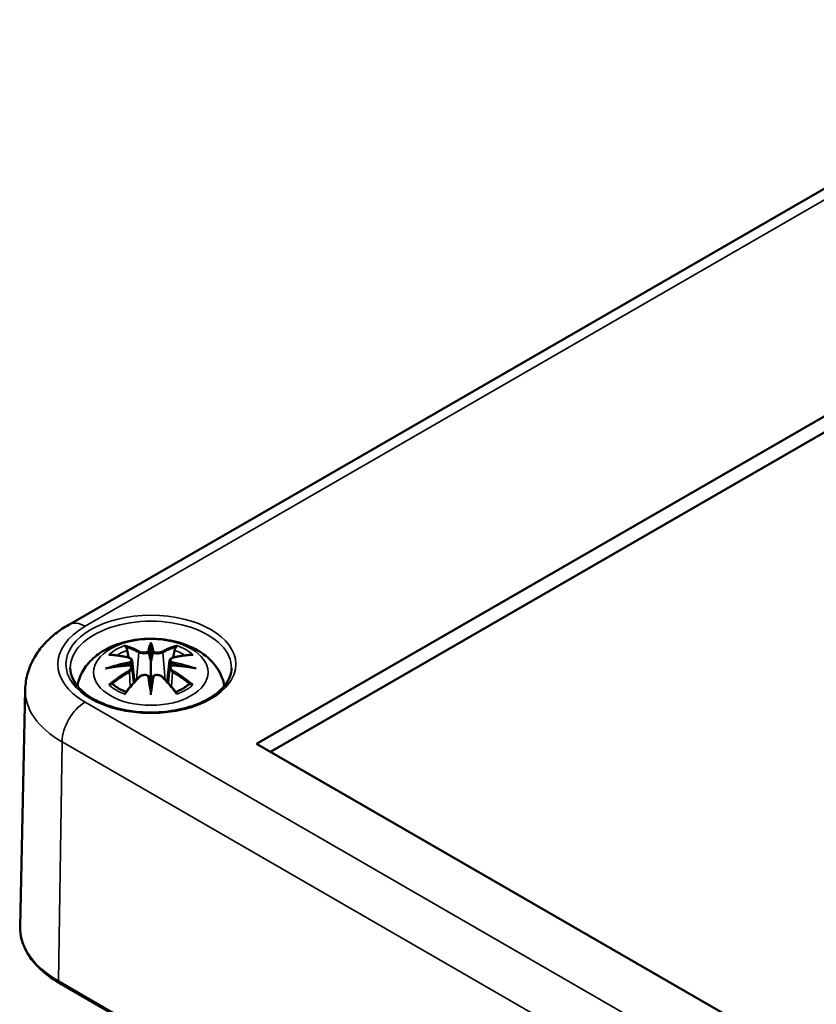
# Model space of a CAD drawing. Units: millimetres. Extents: x 0 to 594, y 0 to 420.
# Drawn here: x 498 to 516, y 162 to 185 of the extents above; entities that cross this region are included whole.
import ezdxf

# ---------------------------------------------------------------- set-up
doc = ezdxf.new("R2010")
doc.units = ezdxf.units.MM
doc.layers.add('Sichtbar (ISO)', color=7, linetype='Continuous', lineweight=50)
doc.layers.add('Sichtbar schmal (ISO)', color=7, linetype='Continuous', lineweight=35)

msp = doc.modelspace()

# ---------------------------------------------------------------- linework, layer by layer
at = {"layer": 'Sichtbar (ISO)'}
for p, q in [((498.671, 171.064), (522.713, 184.944)), ((502.975, 168.329), (527.759, 182.638)), ((527.759, 182.271), (503.294, 168.145)), ((500.553, 170.579), (500.553, 170.219)), ((500.124, 170.24), (500.177, 169.748)), ((500.983, 170.24), (500.93, 169.748)), ((500.124, 170.069), (500.16, 169.73)), ((500.983, 170.069), (500.947, 169.73)), ((500.553, 169.591), (500.553, 169.655)), ((497.672, 169.575), (497.555, 164.137)), ((535.573, 149.509), (502.975, 168.329)), ((498.454, 162.844), (536.638, 140.799))]:
    msp.add_line(p, q, dxfattribs=at)
for centre, major_axis, ratio, start_param, end_param in [((500.47, 170.694), (-0.129, 0.618), 0.036814, 2.026405, 2.439082), ((500.637, 170.694), (-0.129, -0.618), 0.036814, 0.70251, 1.115188), ((499.976, 170.409), (0.011, -0.684), 0.166237, 1.145796, 1.219537), ((501.131, 170.409), (0.011, 0.684), 0.166237, 1.922055, 1.995797), ((500.47, 170.027), (0.131, -0.605), 0.006801, 0.908218, 1.320895), ((500.637, 170.027), (0.131, 0.605), 0.006801, 1.820698, 2.233375)]:
    msp.add_ellipse(centre, major_axis=major_axis, ratio=ratio, start_param=start_param, end_param=end_param, dxfattribs=at)
for points, knots in [([(497.672, 169.575), (497.675, 169.705), (497.695, 169.835), (497.767, 170.082), (497.818, 170.199), (497.944, 170.416), (498.017, 170.516), (498.181, 170.699), (498.271, 170.782), (498.462, 170.934), (498.564, 171.002), (498.671, 171.064)], [5.5101301, 5.5101301, 5.5101301, 5.5101301, 5.6647411, 5.6647411, 5.8193522, 5.8193522, 5.9739632, 5.9739632, 6.1285743, 6.1285743, 6.2831853, 6.2831853, 6.2831853, 6.2831853]), ([(498.869, 169.658), (498.879, 169.718), (498.895, 169.776), (498.957, 169.948), (499.019, 170.053), (499.179, 170.255), (499.283, 170.345), (499.535, 170.515), (499.689, 170.585), (500.023, 170.691), (500.206, 170.724), (500.572, 170.748), (500.756, 170.74), (501.116, 170.683), (501.292, 170.633), (501.623, 170.486), (501.78, 170.389), (502.026, 170.146), (502.122, 170.012), (502.208, 169.791), (502.227, 169.725), (502.238, 169.658)], [4.027614, 4.027614, 4.027614, 4.027614, 4.133136, 4.133136, 4.357122, 4.357122, 4.636026, 4.636026, 4.993797, 4.993797, 5.383142, 5.383142, 5.767473, 5.767473, 6.153925, 6.153925, 6.539044, 6.539044, 6.848534, 6.848534, 6.96796, 6.96796, 6.96796, 6.96796]), ([(499.981, 170.548), (499.98, 170.549), (499.979, 170.55), (499.974, 170.557), (499.971, 170.563), (499.965, 170.577), (499.962, 170.583), (499.96, 170.588), (499.96, 170.588), (499.96, 170.588)], [0.05525613, 0.05525613, 0.05525613, 0.05525613, 0.05672679, 0.05672679, 0.06404295, 0.06404295, 0.07427675, 0.07427675, 0.07452176, 0.07452176, 0.07452176, 0.07452176]), ([(500.553, 170.657), (500.553, 170.657), (500.553, 170.657), (500.553, 170.636), (500.553, 170.612), (500.553, 170.591), (500.553, 170.587), (500.553, 170.582), (500.553, 170.58), (500.553, 170.579)], [-0.02418649, -0.02418649, -0.02418649, -0.02418649, -0.02384234, -0.02384234, -0.00425843, -0.00425843, -0.00098565, -0.00098565, 0, 0, 0, 0]), ([(501.147, 170.588), (501.147, 170.588), (501.147, 170.588), (501.145, 170.583), (501.142, 170.576), (501.135, 170.562), (501.131, 170.555), (501.127, 170.548), (501.127, 170.548), (501.126, 170.548)], [-0.0002133, -0.0002133, -0.0002133, -0.0002133, 0, 0, 0.00914203, 0.00914203, 0.01622314, 0.01622314, 0.01656702, 0.01656702, 0.01656702, 0.01656702]), ([(499.588, 170.373), (499.588, 170.373), (499.588, 170.373), (499.598, 170.375), (499.608, 170.375), (499.617, 170.375)], [-0.000213151, -0.000213151, -0.000213151, -0.000213151, 0, 0, 0.006020995, 0.006020995, 0.006020995, 0.006020995]), ([(499.617, 170.375), (499.645, 170.373), (499.673, 170.371), (499.73, 170.365), (499.759, 170.361), (499.816, 170.353), (499.845, 170.349), (499.904, 170.339), (499.933, 170.333), (499.992, 170.321), (500.022, 170.314), (500.051, 170.307)], [2.7936645, 2.7936645, 2.7936645, 2.7936645, 2.8281249, 2.8281249, 2.8625854, 2.8625854, 2.8970458, 2.8970458, 2.9315063, 2.9315063, 2.9659667, 2.9659667, 2.9659667, 2.9659667]), ([(499.981, 170.548), (499.982, 170.546), (499.982, 170.545), (499.99, 170.534), (499.996, 170.521), (500.005, 170.5), (500.008, 170.488), (500.01, 170.477)], [0.03721232, 0.03721232, 0.03721232, 0.03721232, 0.03823639, 0.03823639, 0.04585762, 0.04585762, 0.05210577, 0.05210577, 0.05210577, 0.05210577]), ([(500.505, 170.421), (500.505, 170.424), (500.504, 170.427), (500.501, 170.432), (500.499, 170.435), (500.494, 170.439), (500.492, 170.441), (500.487, 170.444), (500.484, 170.445), (500.481, 170.446), (500.481, 170.446), (500.481, 170.446)], [0, 0, 0, 0, 0.001839132, 0.001839132, 0.003776606, 0.003776606, 0.005601033, 0.005601033, 0.007464701, 0.007464701, 0.007505488, 0.007505488, 0.007505488, 0.007505488]), ([(500.602, 170.421), (500.602, 170.421), (500.602, 170.421), (500.601, 170.419), (500.601, 170.418), (500.601, 170.417)], [0.012532802, 0.012532802, 0.012532802, 0.012532802, 0.012775146, 0.012775146, 0.014086245, 0.014086245, 0.014086245, 0.014086245]), ([(500.626, 170.446), (500.626, 170.446), (500.626, 170.446), (500.623, 170.445), (500.62, 170.444), (500.615, 170.441), (500.613, 170.439), (500.608, 170.435), (500.606, 170.432), (500.603, 170.427), (500.602, 170.424), (500.602, 170.421)], [-0.000040907, -0.000040907, -0.000040907, -0.000040907, 0, 0, 0.001869145, 0.001869145, 0.003698934, 0.003698934, 0.005642101, 0.005642101, 0.007486638, 0.007486638, 0.007486638, 0.007486638]), ([(501.056, 170.307), (501.085, 170.314), (501.115, 170.321), (501.174, 170.333), (501.203, 170.339), (501.261, 170.349), (501.29, 170.353), (501.348, 170.361), (501.377, 170.365), (501.434, 170.371), (501.462, 170.373), (501.49, 170.375)], [3.3172186, 3.3172186, 3.3172186, 3.3172186, 3.351679, 3.351679, 3.3861395, 3.3861395, 3.4205999, 3.4205999, 3.4550604, 3.4550604, 3.4895209, 3.4895209, 3.4895209, 3.4895209]), ([(501.097, 170.477), (501.099, 170.488), (501.102, 170.5), (501.111, 170.521), (501.117, 170.534), (501.125, 170.545), (501.125, 170.546), (501.126, 170.548)], [0.0701982, 0.0701982, 0.0701982, 0.0701982, 0.07644635, 0.07644635, 0.08406758, 0.08406758, 0.08509165, 0.08509165, 0.08509165, 0.08509165]), ([(501.49, 170.375), (501.499, 170.375), (501.509, 170.375), (501.519, 170.373), (501.519, 170.373), (501.519, 170.373)], [0.067360952, 0.067360952, 0.067360952, 0.067360952, 0.074277719, 0.074277719, 0.074522912, 0.074522912, 0.074522912, 0.074522912]), ([(500.079, 170.13), (500.047, 170.129), (500.016, 170.127), (499.954, 170.122), (499.923, 170.119), (499.861, 170.113), (499.831, 170.11), (499.769, 170.103), (499.739, 170.099), (499.678, 170.09), (499.648, 170.086), (499.618, 170.081)], [3.2877884, 3.2877884, 3.2877884, 3.2877884, 3.3174381, 3.3174381, 3.3470878, 3.3470878, 3.3767375, 3.3767375, 3.4063873, 3.4063873, 3.436037, 3.436037, 3.436037, 3.436037]), ([(500.051, 170.307), (500.059, 170.305), (500.066, 170.303), (500.079, 170.298), (500.085, 170.294), (500.097, 170.287), (500.102, 170.282), (500.111, 170.272), (500.115, 170.266), (500.121, 170.254), (500.123, 170.247), (500.124, 170.24)], [0.16533437, 0.16533437, 0.16533437, 0.16533437, 0.16998691, 0.16998691, 0.17463945, 0.17463945, 0.17929198, 0.17929198, 0.18394452, 0.18394452, 0.18859706, 0.18859706, 0.18859706, 0.18859706]), ([(500.07, 170.208), (500.07, 170.208), (500.07, 170.208), (500.072, 170.207), (500.073, 170.205), (500.076, 170.201), (500.078, 170.199), (500.081, 170.193), (500.082, 170.19), (500.084, 170.185), (500.085, 170.182), (500.086, 170.179)], [-0.000040907, -0.000040907, -0.000040907, -0.000040907, 0, 0, 0.001869145, 0.001869145, 0.003698934, 0.003698934, 0.005642102, 0.005642102, 0.007486638, 0.007486638, 0.007486638, 0.007486638]), ([(500.082, 170.13), (500.081, 170.13), (500.08, 170.13), (500.078, 170.131), (500.076, 170.13), (500.073, 170.128), (500.072, 170.127), (500.07, 170.125), (500.07, 170.125), (500.07, 170.125)], [0.002623384, 0.002623384, 0.002623384, 0.002623384, 0.003776606, 0.003776606, 0.005601033, 0.005601033, 0.007464701, 0.007464701, 0.007505488, 0.007505488, 0.007505488, 0.007505488]), ([(500.082, 170.13), (500.086, 170.127), (500.091, 170.124), (500.099, 170.118), (500.102, 170.114), (500.109, 170.106), (500.112, 170.102), (500.117, 170.093), (500.119, 170.089), (500.122, 170.079), (500.123, 170.074), (500.124, 170.069)], [0.1225087, 0.1225087, 0.1225087, 0.1225087, 0.12578722, 0.12578722, 0.12906573, 0.12906573, 0.13234425, 0.13234425, 0.13562276, 0.13562276, 0.13890128, 0.13890128, 0.13890128, 0.13890128]), ([(500.086, 170.179), (500.086, 170.179), (500.086, 170.179), (500.086, 170.177), (500.086, 170.176), (500.086, 170.175)], [0.012532802, 0.012532802, 0.012532802, 0.012532802, 0.012775146, 0.012775146, 0.014086245, 0.014086245, 0.014086245, 0.014086245]), ([(500.553, 170.219), (500.553, 170.164), (500.553, 170.109), (500.553, 169.933), (500.553, 169.788), (500.553, 169.655)], [-16.8919072, -16.8919072, -16.8919072, -16.8919072, -16.8584313, -16.8584313, -16.7730823, -16.7730823, -16.7730823, -16.7730823]), ([(500.983, 170.24), (500.984, 170.247), (500.986, 170.254), (500.992, 170.266), (500.996, 170.272), (501.005, 170.282), (501.01, 170.287), (501.022, 170.294), (501.028, 170.298), (501.041, 170.303), (501.048, 170.305), (501.056, 170.307)], [0.14207168, 0.14207168, 0.14207168, 0.14207168, 0.14672422, 0.14672422, 0.15137675, 0.15137675, 0.15602929, 0.15602929, 0.16068183, 0.16068183, 0.16533437, 0.16533437, 0.16533437, 0.16533437]), ([(500.983, 170.069), (500.984, 170.074), (500.985, 170.079), (500.988, 170.089), (500.99, 170.093), (500.995, 170.102), (500.998, 170.106), (501.005, 170.114), (501.008, 170.118), (501.016, 170.124), (501.021, 170.127), (501.025, 170.13)], [0.35710183, 0.35710183, 0.35710183, 0.35710183, 0.36038035, 0.36038035, 0.36365886, 0.36365886, 0.36693738, 0.36693738, 0.37021589, 0.37021589, 0.37349441, 0.37349441, 0.37349441, 0.37349441]), ([(501.021, 170.179), (501.022, 170.182), (501.022, 170.185), (501.025, 170.19), (501.026, 170.193), (501.029, 170.199), (501.031, 170.201), (501.034, 170.205), (501.035, 170.207), (501.037, 170.208), (501.037, 170.208), (501.037, 170.208)], [0, 0, 0, 0, 0.001839132, 0.001839132, 0.003776606, 0.003776606, 0.005601033, 0.005601033, 0.007464701, 0.007464701, 0.007505488, 0.007505488, 0.007505488, 0.007505488]), ([(501.037, 170.125), (501.037, 170.125), (501.037, 170.125), (501.035, 170.127), (501.034, 170.128), (501.031, 170.13), (501.029, 170.131), (501.027, 170.13), (501.026, 170.13), (501.025, 170.13)], [-0.000040907, -0.000040907, -0.000040907, -0.000040907, 0, 0, 0.001869145, 0.001869145, 0.003698934, 0.003698934, 0.004855544, 0.004855544, 0.004855544, 0.004855544]), ([(501.489, 170.081), (501.459, 170.086), (501.429, 170.09), (501.368, 170.099), (501.338, 170.103), (501.276, 170.11), (501.246, 170.113), (501.184, 170.119), (501.153, 170.122), (501.091, 170.127), (501.06, 170.129), (501.028, 170.13)], [2.8471483, 2.8471483, 2.8471483, 2.8471483, 2.876798, 2.876798, 2.9064478, 2.9064478, 2.9360975, 2.9360975, 2.9657472, 2.9657472, 2.9953969, 2.9953969, 2.9953969, 2.9953969]), ([(502.402, 170.063), (502.399, 169.949), (502.361, 169.833), (502.217, 169.621), (502.119, 169.523), (501.871, 169.352), (501.725, 169.278), (501.397, 169.158), (501.216, 169.112), (500.835, 169.056), (500.636, 169.045), (500.242, 169.058), (500.047, 169.083), (499.681, 169.166), (499.511, 169.224), (499.212, 169.365), (499.084, 169.449), (498.881, 169.63), (498.807, 169.728), (498.725, 169.905), (498.707, 169.984), (498.705, 170.063)], [2.368537, 2.368537, 2.368537, 2.368537, 2.728329, 2.728329, 3.051528, 3.051528, 3.362611, 3.362611, 3.674298, 3.674298, 3.987467, 3.987467, 4.301026, 4.301026, 4.613715, 4.613715, 4.924788, 4.924788, 5.23766, 5.23766, 5.485444, 5.485444, 5.485444, 5.485444]), ([(499.515, 170.058), (499.516, 170.058), (499.517, 170.058), (499.554, 170.068), (499.589, 170.076), (499.618, 170.081)], [-0.02418649, -0.02418649, -0.02418649, -0.02418649, -0.02384234, -0.02384234, -0.01301311, -0.01301311, -0.01301311, -0.01301311]), ([(500.28, 169.859), (500.29, 169.87), (500.302, 169.879), (500.33, 169.894), (500.345, 169.9), (500.376, 169.908), (500.392, 169.91), (500.425, 169.911), (500.441, 169.909), (500.472, 169.901), (500.487, 169.896), (500.5, 169.888)], [0.16533437, 0.16533437, 0.16533437, 0.16533437, 0.17389707, 0.17389707, 0.18245978, 0.18245978, 0.19102249, 0.19102249, 0.19958519, 0.19958519, 0.2081479, 0.2081479, 0.2081479, 0.2081479]), ([(500.481, 169.888), (500.481, 169.888), (500.481, 169.888), (500.484, 169.889), (500.487, 169.89), (500.492, 169.89), (500.494, 169.89), (500.499, 169.889), (500.501, 169.888), (500.504, 169.885), (500.505, 169.883), (500.505, 169.881)], [-0.000040907, -0.000040907, -0.000040907, -0.000040907, 0, 0, 0.001869145, 0.001869145, 0.003698934, 0.003698934, 0.005642101, 0.005642101, 0.007486638, 0.007486638, 0.007486638, 0.007486638]), ([(500.505, 169.881), (500.505, 169.881), (500.505, 169.881), (500.506, 169.88), (500.506, 169.879), (500.506, 169.878)], [0.012532802, 0.012532802, 0.012532802, 0.012532802, 0.012775146, 0.012775146, 0.014086245, 0.014086245, 0.014086245, 0.014086245]), ([(500.602, 169.881), (500.602, 169.883), (500.603, 169.885), (500.606, 169.888), (500.608, 169.889), (500.613, 169.89), (500.615, 169.89), (500.62, 169.89), (500.623, 169.889), (500.626, 169.888), (500.626, 169.888), (500.626, 169.888)], [0, 0, 0, 0, 0.001839132, 0.001839132, 0.003776606, 0.003776606, 0.005601033, 0.005601033, 0.007464701, 0.007464701, 0.007505488, 0.007505488, 0.007505488, 0.007505488]), ([(500.607, 169.888), (500.62, 169.896), (500.635, 169.901), (500.666, 169.909), (500.682, 169.911), (500.715, 169.91), (500.731, 169.908), (500.762, 169.9), (500.777, 169.894), (500.804, 169.879), (500.817, 169.87), (500.827, 169.859)], [0.12252084, 0.12252084, 0.12252084, 0.12252084, 0.13108355, 0.13108355, 0.13964625, 0.13964625, 0.14820896, 0.14820896, 0.15677166, 0.15677166, 0.16533437, 0.16533437, 0.16533437, 0.16533437]), ([(501.489, 170.081), (501.518, 170.076), (501.553, 170.068), (501.59, 170.058), (501.591, 170.058), (501.592, 170.058)], [-0.02286208, -0.02286208, -0.02286208, -0.02286208, 0, 0, 0.00072655, 0.00072655, 0.00072655, 0.00072655]), ([(499.658, 169.7), (499.657, 169.7), (499.655, 169.7), (499.647, 169.699), (499.639, 169.699), (499.617, 169.696), (499.603, 169.693), (499.588, 169.688), (499.588, 169.688), (499.588, 169.688)], [0.05525664, 0.05525664, 0.05525664, 0.05525664, 0.05672921, 0.05672921, 0.06404696, 0.06404696, 0.07427772, 0.07427772, 0.07452291, 0.07452291, 0.07452291, 0.07452291]), ([(499.658, 169.7), (499.659, 169.7), (499.661, 169.7), (499.672, 169.7), (499.683, 169.697), (499.693, 169.69), (499.696, 169.688), (499.698, 169.686)], [0.03721232, 0.03721232, 0.03721232, 0.03721232, 0.03823639, 0.03823639, 0.04585762, 0.04585762, 0.04849699, 0.04849699, 0.04849699, 0.04849699]), ([(499.982, 169.52), (499.963, 169.527), (499.944, 169.535), (499.903, 169.553), (499.881, 169.564), (499.839, 169.586), (499.819, 169.598), (499.781, 169.622), (499.762, 169.634), (499.729, 169.66), (499.713, 169.673), (499.698, 169.686)], [2.9435007, 2.9435007, 2.9435007, 2.9435007, 3.0117279, 3.0117279, 3.0980618, 3.0980618, 3.1843956, 3.1843956, 3.2707294, 3.2707294, 3.3570633, 3.3570633, 3.3570633, 3.3570633]), ([(499.972, 169.507), (499.992, 169.532), (500.012, 169.557), (500.053, 169.607), (500.074, 169.631), (500.115, 169.679), (500.135, 169.702), (500.177, 169.748), (500.197, 169.771), (500.239, 169.816), (500.259, 169.838), (500.28, 169.859)], [2.8000643, 2.8000643, 2.8000643, 2.8000643, 2.8332448, 2.8332448, 2.8664253, 2.8664253, 2.8996057, 2.8996057, 2.9327862, 2.9327862, 2.9659667, 2.9659667, 2.9659667, 2.9659667]), ([(500.827, 169.859), (500.848, 169.838), (500.868, 169.816), (500.91, 169.771), (500.93, 169.748), (500.972, 169.702), (500.992, 169.679), (501.033, 169.631), (501.054, 169.607), (501.095, 169.557), (501.115, 169.532), (501.135, 169.507)], [3.3172186, 3.3172186, 3.3172186, 3.3172186, 3.3503991, 3.3503991, 3.3835796, 3.3835796, 3.4167601, 3.4167601, 3.4499405, 3.4499405, 3.483121, 3.483121, 3.483121, 3.483121]), ([(501.409, 169.686), (501.394, 169.673), (501.378, 169.66), (501.344, 169.634), (501.326, 169.622), (501.288, 169.598), (501.268, 169.586), (501.226, 169.564), (501.204, 169.553), (501.163, 169.535), (501.144, 169.527), (501.125, 169.52)], [1.3553257, 1.3553257, 1.3553257, 1.3553257, 1.4416595, 1.4416595, 1.5279934, 1.5279934, 1.6143272, 1.6143272, 1.7006611, 1.7006611, 1.7688882, 1.7688882, 1.7688882, 1.7688882]), ([(501.409, 169.686), (501.411, 169.688), (501.414, 169.69), (501.424, 169.697), (501.435, 169.7), (501.446, 169.7), (501.448, 169.7), (501.449, 169.7)], [0.07380845, 0.07380845, 0.07380845, 0.07380845, 0.07644635, 0.07644635, 0.08406758, 0.08406758, 0.08509165, 0.08509165, 0.08509165, 0.08509165]), ([(501.519, 169.688), (501.519, 169.688), (501.519, 169.688), (501.504, 169.693), (501.489, 169.696), (501.466, 169.699), (501.457, 169.7), (501.45, 169.7), (501.449, 169.7), (501.449, 169.7)], [-0.00021315, -0.00021315, -0.00021315, -0.00021315, 0, 0, 0.00914199, 0.00914199, 0.01622287, 0.01622287, 0.01656716, 0.01656716, 0.01656716, 0.01656716]), ([(499.96, 169.473), (499.96, 169.473), (499.96, 169.473), (499.962, 169.486), (499.965, 169.496), (499.97, 169.504), (499.971, 169.506), (499.972, 169.507)], [-0.0002133, -0.0002133, -0.0002133, -0.0002133, 0, 0, 0.00914203, 0.00914203, 0.0112954, 0.0112954, 0.0112954, 0.0112954]), ([(500.553, 169.458), (500.553, 169.459), (500.553, 169.46), (500.553, 169.516), (500.553, 169.56), (500.553, 169.583), (500.553, 169.587), (500.553, 169.59), (500.553, 169.591), (500.553, 169.591)], [-0.02418649, -0.02418649, -0.02418649, -0.02418649, -0.02384234, -0.02384234, -0.00425843, -0.00425843, -0.00098565, -0.00098565, 0, 0, 0, 0]), ([(501.135, 169.507), (501.136, 169.506), (501.137, 169.504), (501.142, 169.495), (501.145, 169.485), (501.147, 169.473), (501.147, 169.473), (501.147, 169.473)], [0.06130162, 0.06130162, 0.06130162, 0.06130162, 0.06404295, 0.06404295, 0.07427675, 0.07427675, 0.07452176, 0.07452176, 0.07452176, 0.07452176]), ([(497.555, 164.137), (497.553, 164.039), (497.565, 163.94), (497.615, 163.747), (497.653, 163.652), (497.753, 163.469), (497.816, 163.38), (497.963, 163.212), (498.048, 163.131), (498.237, 162.98), (498.341, 162.909), (498.454, 162.844)], [0.7730553, 0.7730553, 0.7730553, 0.7730553, 0.9326035, 0.9326035, 1.0921517, 1.0921517, 1.2516999, 1.2516999, 1.4112481, 1.4112481, 1.5707963, 1.5707963, 1.5707963, 1.5707963])]:
    msp.add_open_spline(points, degree=3, knots=knots, dxfattribs=at)
for points, weights in [([(500.043, 170.309), (500.027, 170.39), (500.01, 170.477)], [1.01250885713, 1.00948357397, 1.00488362486]), ([(501.097, 170.477), (501.08, 170.39), (501.063, 170.309)], [1.00488362486, 1.00948357397, 1.01250885713])]:
    msp.add_rational_spline(points, weights, degree=2, dxfattribs=at)
for points in [[(500.506, 170.417), (500.506, 170.418), (500.505, 170.42), (500.505, 170.421)], [(501.021, 170.175), (501.02, 170.176), (501.021, 170.178), (501.021, 170.179)], [(500.601, 169.878), (500.601, 169.879), (500.601, 169.88), (500.602, 169.881)]]:
    msp.add_open_spline(points, degree=3, dxfattribs=at)
at = {"layer": 'Sichtbar schmal (ISO)'}
for p, q in [((499.046, 171.026), (523.088, 184.907)), ((500.278, 170.422), (500.225, 169.801)), ((500.829, 170.422), (500.882, 169.801)), ((500.06, 169.978), (500.08, 169.638)), ((501.047, 169.978), (501.027, 169.638)), ((537.23, 147.24), (499.046, 169.286)), ((498.433, 162.891), (498.516, 168.378)), ((498.516, 168.378), (536.699, 146.332)), ((536.617, 140.846), (498.433, 162.891))]:
    msp.add_line(p, q, dxfattribs=at)
for centre, major_axis in [((500.553, 170.156), (1.948, 0)), ((500.553, 169.971), (1.312, 0))]:
    msp.add_ellipse(centre, major_axis=major_axis, ratio=0.57735, dxfattribs=at)
for centre, major_axis, ratio, start_param, end_param in [((500.553, 170.156), (-2.132, 0), 0.57735, 5.497787, 7.068583), ((499.046, 170.414), (-0.375, 0.65), 0.57735, 5.497787, 6.283185), ((500.553, 170.076), (-1.848, 0), 0.57735, 3.12925, 6.295528), ((500.553, 170.03), (1.134, 0), 0.57735, 2.121805, 2.590584), ((500.395, 167.493), (-0.987, 3.09), 0.518745, 5.783918, 5.964528), ((500.991, 167.584), (-0.301, 3.205), 0.170279, 0.272528, 0.45164), ((501.012, 167.586), (-0.299, 3.18), 0.170279, 0.329778, 0.454842), ((500.116, 167.584), (0.301, 3.205), 0.170279, 5.831545, 6.010657), ((500.095, 167.586), (0.299, 3.18), 0.170279, 5.828343, 5.953407), ((500.712, 167.493), (0.987, 3.09), 0.518745, 0.318658, 0.499267), ((500.553, 170.03), (1.134, 0), 0.57735, 0.551009, 1.019788), ((500.665, 167.649), (2.227, -2.36), 0.614647, 2.385072, 2.565681), ((500.553, 169.989), (1.006, 0), 0.57735, 2.141715, 2.451267), ((500.376, 167.487), (-0.979, 3.067), 0.518745, 5.783918, 5.944526), ((500.298, 170.429), (-0.012, -0.0219), 0.750571, 3.869581, 5.380428), ((500.809, 170.429), (0.012, -0.0219), 0.750571, 0.902757, 2.413604), ((500.731, 167.487), (0.979, 3.067), 0.518745, 0.338659, 0.499267), ((500.442, 167.649), (2.227, 2.36), 0.614647, 0.575911, 0.75652), ((500.553, 169.989), (1.006, 0), 0.57735, 0.690325, 0.999878), ((500.592, 167.354), (-3.156, -0.637), 0.901293, 4.695669, 4.874781), ((500.592, 167.859), (3.196, -0.387), 0.700782, 1.818792, 1.997904), ((500.594, 167.345), (3.131, 0.632), 0.901293, 1.550875, 1.659536), ((500.045, 170.283), (0.0059, 0.0243), 0.57364, 0, 0.662201), ((500.513, 167.345), (3.131, -0.632), 0.901293, 1.482056, 1.590718), ((500.515, 167.354), (-3.156, 0.637), 0.901293, 4.549997, 4.729109), ((500.515, 167.859), (3.196, 0.387), 0.700782, 1.143689, 1.322801), ((501.062, 170.283), (-0.0059, 0.0243), 0.57364, 5.620985, 6.283185), ((500.665, 167.466), (-1.852, -2.663), 0.715286, 4.14995, 4.330559), ((500.679, 167.456), (1.838, 2.643), 0.715286, 1.008357, 1.168965), ((500.045, 169.988), (0.0128, -0.0214), 0.372653, 0.880106, 2.390953), ((500.991, 167.629), (0.616, -3.16), 0.030233, 3.909943, 4.089055), ((501.012, 167.633), (-0.611, 3.135), 0.030233, 0.765148, 0.890212), ((500.116, 167.629), (0.616, 3.16), 0.030233, 5.335723, 5.514835), ((500.095, 167.633), (-0.611, -3.135), 0.030233, 2.251381, 2.376444), ((501.062, 169.988), (-0.0128, -0.0214), 0.372653, 3.892233, 5.403079), ((500.428, 167.456), (1.838, -2.643), 0.715286, 1.972628, 2.133236), ((500.442, 167.466), (-1.852, 2.663), 0.715286, 5.094219, 5.274828), ((500.553, 170.03), (-1.134, 0), 0.57735, 0.551009, 1.019788), ((500.395, 167.622), (1.437, 2.909), 0.418106, 0.921025, 1.101634), ((500.298, 169.842), (-0.018, 0.0173), 0.549585, 5.296472, 6.283185), ((500.809, 169.842), (0.018, 0.0173), 0.549585, 0, 0.986713), ((500.712, 167.622), (1.437, -2.909), 0.418106, 2.039958, 2.220567), ((500.553, 170.03), (-1.134, 0), 0.57735, 2.121805, 2.590584), ((500.553, 169.554), (-2.882, 0), 0.57735, 6.270842, 7.068583), ((499.046, 168.673), (-0.375, -0.65), 0.57735, 3.926991, 5.480334), ((500.553, 164.115), (-2.998, 0), 0.57735, 6.270842, 7.068583), ((498.504, 162.931), (-0.05, -0.0866), 0.57735, 5.480334, 6.283185)]:
    msp.add_ellipse(centre, major_axis=major_axis, ratio=ratio, start_param=start_param, end_param=end_param, dxfattribs=at)
for points, knots in [([(500.278, 170.422), (500.312, 170.402), (500.377, 170.392), (500.462, 170.403), (500.486, 170.409), (500.506, 170.417)], [-0.16533437, -0.16533437, -0.16533437, -0.16533437, -0.13526757, -0.13526757, -0.12205905, -0.12205905, -0.12205905, -0.12205905]), ([(500.481, 170.446), (500.466, 170.44), (500.448, 170.436), (500.38, 170.428), (500.325, 170.435), (500.296, 170.451)], [0.12403853, 0.12403853, 0.12403853, 0.12403853, 0.13526757, 0.13526757, 0.16533437, 0.16533437, 0.16533437, 0.16533437]), ([(500.601, 170.417), (500.612, 170.413), (500.624, 170.409), (500.664, 170.399), (500.696, 170.396), (500.751, 170.398), (500.775, 170.402), (500.809, 170.412), (500.82, 170.417), (500.829, 170.422)], [-0.37394406, -0.37394406, -0.37394406, -0.37394406, -0.36682602, -0.36682602, -0.35162378, -0.35162378, -0.33872837, -0.33872837, -0.33066874, -0.33066874, -0.33066874, -0.33066874]), ([(500.811, 170.451), (500.803, 170.447), (500.793, 170.443), (500.765, 170.435), (500.745, 170.432), (500.698, 170.431), (500.671, 170.434), (500.64, 170.441), (500.633, 170.443), (500.626, 170.446)], [0.33066874, 0.33066874, 0.33066874, 0.33066874, 0.33872837, 0.33872837, 0.35162378, 0.35162378, 0.36682602, 0.36682602, 0.37196457, 0.37196457, 0.37196457, 0.37196457]), ([(500.041, 170.304), (500.048, 170.302), (500.055, 170.3), (500.07, 170.293), (500.078, 170.288), (500.091, 170.275), (500.096, 170.265), (500.096, 170.243), (500.09, 170.229), (500.076, 170.213), (500.073, 170.211), (500.07, 170.208)], [0.16533437, 0.16533437, 0.16533437, 0.16533437, 0.17053611, 0.17053611, 0.1788589, 0.1788589, 0.18967853, 0.18967853, 0.20374404, 0.20374404, 0.2066302, 0.2066302, 0.2066302, 0.2066302]), ([(500.07, 170.125), (500.081, 170.117), (500.089, 170.108), (500.103, 170.068), (500.082, 170.031), (500.041, 170.007)], [0.12403853, 0.12403853, 0.12403853, 0.12403853, 0.13526757, 0.13526757, 0.16533437, 0.16533437, 0.16533437, 0.16533437]), ([(500.086, 170.175), (500.093, 170.18), (500.098, 170.185), (500.117, 170.205), (500.125, 170.221), (500.124, 170.238), (500.124, 170.239), (500.124, 170.24)], [-0.20860969, -0.20860969, -0.20860969, -0.20860969, -0.20374404, -0.20374404, -0.18967853, -0.18967853, -0.18859706, -0.18859706, -0.18859706, -0.18859706]), ([(500.983, 170.24), (500.982, 170.233), (500.983, 170.225), (500.991, 170.203), (501.003, 170.188), (501.021, 170.175)], [-0.14207168, -0.14207168, -0.14207168, -0.14207168, -0.13526757, -0.13526757, -0.12205905, -0.12205905, -0.12205905, -0.12205905]), ([(501.037, 170.208), (501.026, 170.218), (501.018, 170.229), (501.004, 170.268), (501.025, 170.294), (501.065, 170.304)], [0.12403853, 0.12403853, 0.12403853, 0.12403853, 0.13526757, 0.13526757, 0.16533437, 0.16533437, 0.16533437, 0.16533437]), ([(501.065, 170.007), (501.055, 170.013), (501.045, 170.021), (501.024, 170.041), (501.016, 170.055), (501.009, 170.085), (501.013, 170.101), (501.027, 170.118), (501.032, 170.121), (501.037, 170.125)], [0.33066874, 0.33066874, 0.33066874, 0.33066874, 0.33872837, 0.33872837, 0.35162378, 0.35162378, 0.36682602, 0.36682602, 0.37196457, 0.37196457, 0.37196457, 0.37196457]), ([(500.296, 169.86), (500.301, 169.865), (500.307, 169.87), (500.324, 169.882), (500.335, 169.888), (500.364, 169.899), (500.383, 169.902), (500.425, 169.904), (500.449, 169.901), (500.473, 169.891), (500.477, 169.89), (500.481, 169.888)], [0.16533437, 0.16533437, 0.16533437, 0.16533437, 0.17053611, 0.17053611, 0.1788589, 0.1788589, 0.18967853, 0.18967853, 0.20374404, 0.20374404, 0.2066302, 0.2066302, 0.2066302, 0.2066302]), ([(500.626, 169.888), (500.641, 169.895), (500.659, 169.9), (500.727, 169.908), (500.782, 169.89), (500.811, 169.86)], [0.12403853, 0.12403853, 0.12403853, 0.12403853, 0.13526757, 0.13526757, 0.16533437, 0.16533437, 0.16533437, 0.16533437]), ([(500.983, 170.069), (500.982, 170.062), (500.983, 170.056), (500.988, 170.033), (500.998, 170.017), (501.023, 169.993), (501.034, 169.985), (501.047, 169.978)], [-0.35710183, -0.35710183, -0.35710183, -0.35710183, -0.35162378, -0.35162378, -0.33872837, -0.33872837, -0.33066874, -0.33066874, -0.33066874, -0.33066874])]:
    msp.add_open_spline(points, degree=3, knots=knots, dxfattribs=at)
msp.add_open_spline([(500.06, 169.978), (500.102, 170.001), (500.127, 170.037), (500.124, 170.069)], degree=3, dxfattribs=at)

doc.saveas('drawing.dxf')
